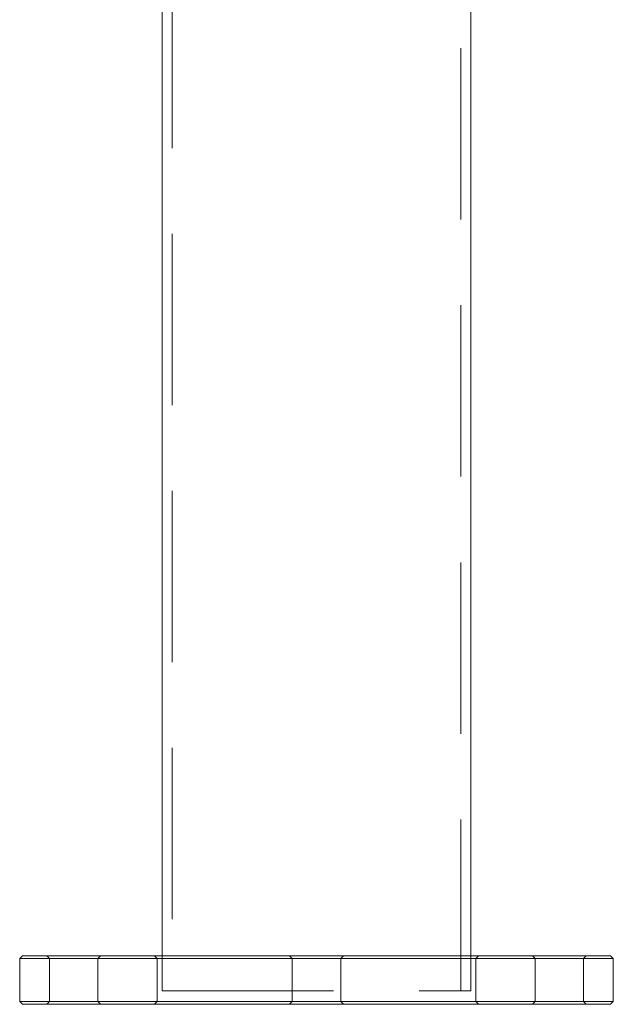
# Model space of a CAD drawing. Units: millimetres. Extents: x 63.1 to 129.6, y 157.1 to 233.2.
# Drawn here: x 121.8 to 126.2, y 192.5 to 199.8 of the extents above; entities that cross this region are included whole.
import ezdxf

# ---------------------------------------------------------------- set-up
doc = ezdxf.new("R2010")
doc.units = ezdxf.units.MM
doc.linetypes.add('HIDDEN', pattern=[1.905, 1.27, -0.635])

msp = doc.modelspace()

# ---------------------------------------------------------------- linework, layer by layer
at = {"color": 7, "linetype": 'HIDDEN', "lineweight": 0}
for p, q in [((122.9707, 232.4673), (122.9707, 192.5673)), ((125.1127, 192.5673), (125.1127, 232.4673)), ((122.0417, 192.8273), (122.0617, 192.8073)), ((122.0617, 192.8073), (122.0617, 192.4873)), ((122.4217, 192.8073), (122.4417, 192.8273)), ((122.4217, 192.4873), (122.4217, 192.8073)), ((122.8417, 192.8273), (122.8617, 192.8073)), ((122.8617, 192.8073), (122.8617, 192.4873)), ((122.8987, 192.8273), (122.8987, 192.5673)), ((123.8417, 192.8273), (123.8617, 192.8073)), ((123.8617, 192.8073), (123.8617, 192.4873)), ((124.2217, 192.8073), (124.2417, 192.8273)), ((124.2217, 192.4873), (124.2217, 192.8073)), ((125.1847, 192.5673), (125.1847, 192.8273)), ((125.2217, 192.8073), (125.2417, 192.8273)), ((125.2217, 192.4873), (125.2217, 192.8073)), ((125.6417, 192.8273), (125.6617, 192.8073)), ((125.6617, 192.8073), (125.6617, 192.4873)), ((126.0217, 192.8073), (126.0417, 192.8273)), ((126.0217, 192.4873), (126.0217, 192.8073)), ((122.8987, 192.5673), (125.1847, 192.5673)), ((122.0617, 192.4873), (122.0417, 192.4673)), ((122.4417, 192.4673), (122.4217, 192.4873)), ((122.8617, 192.4873), (122.8417, 192.4673)), ((123.8617, 192.4873), (123.8417, 192.4673)), ((124.2417, 192.4673), (124.2217, 192.4873)), ((125.2417, 192.4673), (125.2217, 192.4873)), ((125.6617, 192.4873), (125.6417, 192.4673)), ((126.0417, 192.4673), (126.0217, 192.4873))]:
    msp.add_line(p, q, dxfattribs=at)
at = {"color": 7, "linetype": 'Continuous', "lineweight": 15}
for p, q in [((122.8987, 204.6669), (122.8987, 192.8273)), ((125.1847, 192.8273), (125.1847, 204.6669)), ((121.8617, 192.8273), (121.8417, 192.8073)), ((121.8417, 192.8073), (121.8417, 192.4873)), ((126.2417, 192.8073), (121.8417, 192.8073)), ((121.8617, 192.8273), (126.2217, 192.8273)), ((126.2417, 192.8073), (126.2217, 192.8273)), ((126.2417, 192.4873), (126.2417, 192.8073)), ((121.8417, 192.4873), (121.8617, 192.4673)), ((121.8417, 192.4873), (126.2417, 192.4873)), ((126.2217, 192.4673), (126.2417, 192.4873)), ((126.2217, 192.4673), (121.8617, 192.4673))]:
    msp.add_line(p, q, dxfattribs=at)

doc.saveas('drawing.dxf')
